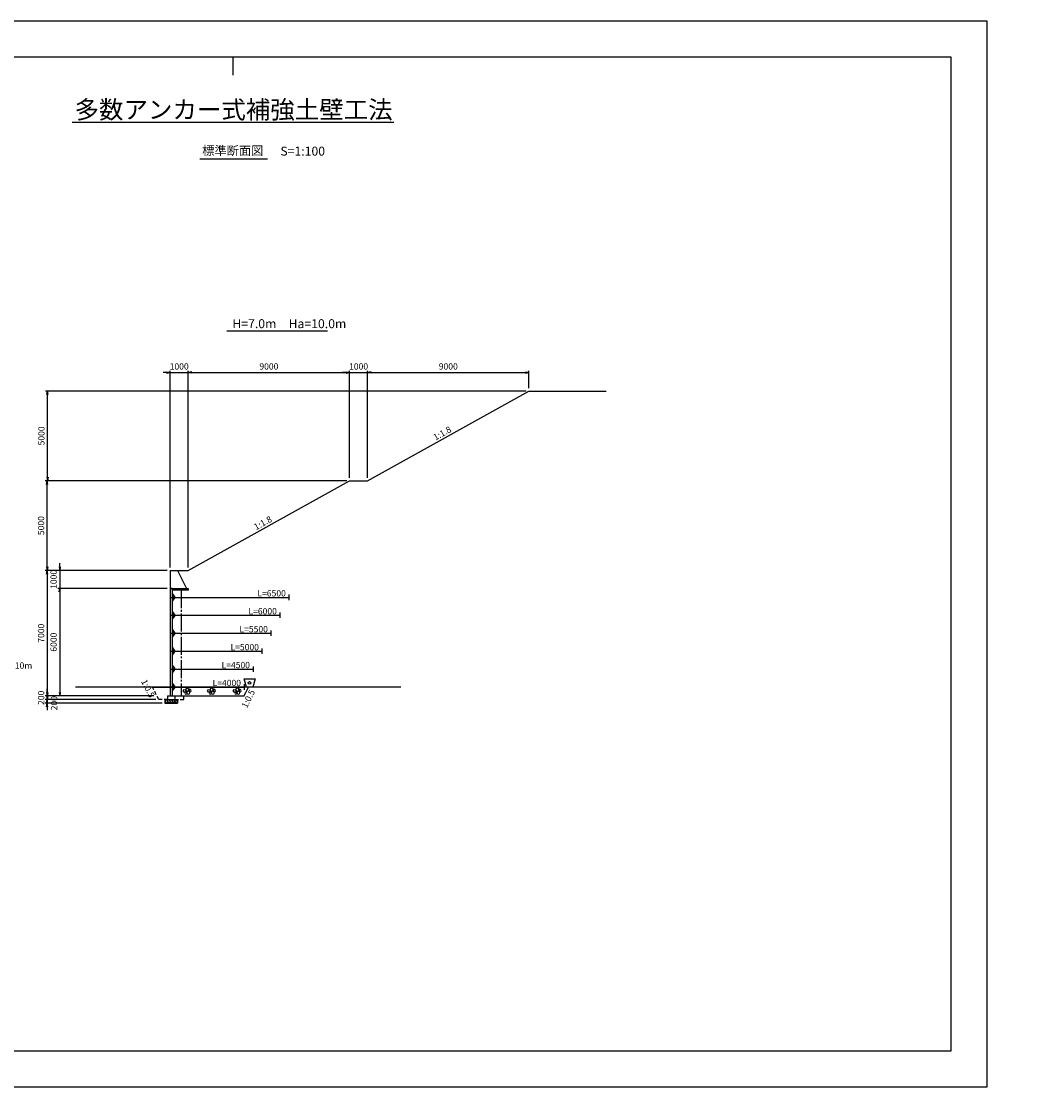
# Model space of a CAD drawing. Extents: x 0 to 348575, y -79400 to -20000.
import ezdxf
from ezdxf.enums import TextEntityAlignment as Align

# ---------------------------------------------------------------- set-up
doc = ezdxf.new("R2010")
doc.units = 0
doc.header["$LTSCALE"] = 100
doc.header["$MEASUREMENT"] = 0
doc.header["$PDMODE"] = 35
doc.header["$PDSIZE"] = 200
doc.linetypes.add('CENTER', pattern=[13, 10, -1, 1, -1])
doc.linetypes.add('DASH3', pattern=[3, 2, -1])
doc.layers.get('0').update_dxf_attribs({"linetype": 'CONTINUOUS'})
doc.layers.get('DEFPOINTS').update_dxf_attribs({"linetype": 'CONTINUOUS'})
for name, color, linetype in [('D-BGD', 7, 'CONTINUOUS'), ('D-STR', 1, 'CONTINUOUS'), ('D-STR-DIM', 7, 'CONTINUOUS'), ('D-STR-HTXT', 7, 'CONTINUOUS'), ('D-STR-STR3', 4, 'CONTINUOUS'), ('D-TTL', 2, 'CONTINUOUS'), ('D-TTL-LINE', 7, 'CONTINUOUS'), ('D-TTL-TXT', 7, 'CONTINUOUS')]:
    doc.layers.add(name, color=color, linetype=linetype)
for name, color, linetype, lineweight in [('D-BMK-HTXT', 7, 'CONTINUOUS', 25), ('D-DCR-HCH01', 40, 'CONTINUOUS', 25), ('D-MTR-MTXT', 7, 'CONTINUOUS', 18)]:
    doc.layers.add(name, color=color, linetype=linetype, lineweight=lineweight)
doc.styles.add('YOKO_GOTHIC', font='txt')
doc.dimstyles.get("Standard").update_dxf_attribs({"dimtxt": 350, "dimasz": 200, "dimexe": 100, "dimexo": 162.5, "dimgap": 162.5, "dimtad": 1, "dimdec": 4, "dimdsep": 46, "dimtxsty": 'Standard', "dimblk": 'OPEN', "dimcen": 0.09, "dimadec": 0, "dimazin": 0, "dimtfac": 1, "dimtdec": 4, "dimtix": 1, "dimtmove": 2, "dimatfit": 3, "dimldrblk": 'OPEN', "dimfxl": 1, "dimtolj": 1, "dimarcsym": 0})
doc.dimstyles.new('STANDARD2', dxfattribs={"dimtxt": 350, "dimasz": 200, "dimexe": 100, "dimexo": 100, "dimgap": 50, "dimtad": 1, "dimjust": 2, "dimdec": 0, "dimdsep": 46, "dimtxsty": 'Standard', "dimblk": 'NONE', "dimcen": 0, "dimse1": 1, "dimse2": 1, "dimsd1": 1, "dimsd2": 1, "dimadec": 0, "dimazin": 0, "dimtfac": 1, "dimtdec": 0, "dimtix": 1, "dimtmove": 2, "dimatfit": 3, "dimldrblk": 'NONE', "dimfxl": 1, "dimtolj": 1, "dimarcsym": 0})

# ---------------------------------------------------------------- blocks, each defined once
blk = doc.blocks.new('_Open')
at = {"color": 0, "linetype": 'ByBlock', "lineweight": -2}
for p, q in [((-1, 0.17), (0, 0)), ((-1, -0.17), (0, 0)), ((0, 0), (-1, 0))]:
    blk.add_line(p, q, dxfattribs=at)
blk = doc.blocks.new('*D3')
at = {"layer": 'D-STR-DIM', "color": 0, "lineweight": -2, "transparency": 16777216}
for p, q in [((32400, -50416), (32400, -50216)), ((38400, -50616), (32300, -50616)), ((32400, -50616), (32400, -51616)), ((38400, -51616), (32300, -51616)), ((32400, -51816), (32400, -52016))]:
    blk.add_line(p, q, dxfattribs=at)
at = {"layer": 'DEFPOINTS', "color": 0, "transparency": 16777216}
for p in [(38563, -50616), (32400, -51616), (38563, -51616)]:
    blk.add_point(p, dxfattribs=at)
at = {"layer": 'D-STR-DIM', "color": 0, "lineweight": -2, "transparency": 16777216, "xscale": 200, "yscale": 200, "zscale": 200}
for p, rotation in [((32400, -50616), 270), ((32400, -51616), 90)]:
    blk.add_blockref('_Open', p, dxfattribs=dict(at, rotation=rotation))
at = {"layer": 'D-STR-DIM', "color": 0, "transparency": 16777216, "insert": (32063, -51116), "char_height": 350, "attachment_point": 5, "rotation": 90, "style": 'YOKO_GOTHIC'}
blk.add_mtext('\\A1;1000', dxfattribs=at)
blk = doc.blocks.new('*D4')
at = {"layer": 'D-STR-DIM', "color": 0, "lineweight": -2, "transparency": 16777216}
for p, q in [((31700, -57416), (31700, -57216)), ((31700, -57616), (31700, -57816)), ((37758, -57816), (31600, -57816)), ((31700, -58016), (31700, -58216))]:
    blk.add_line(p, q, dxfattribs=at)
at = {"layer": 'DEFPOINTS', "color": 0, "transparency": 16777216}
for p in [(37820, -57616), (31700, -57816), (37920, -57816)]:
    blk.add_point(p, dxfattribs=at)
at = {"layer": 'D-STR-DIM', "color": 0, "lineweight": -2, "transparency": 16777216, "xscale": 200, "yscale": 200, "zscale": 200}
for p, rotation in [((31700, -57616), 270), ((31700, -57816), 90)]:
    blk.add_blockref('_Open', p, dxfattribs=dict(at, rotation=rotation))
at = {"layer": 'D-STR-DIM', "color": 0, "transparency": 16777216, "insert": (31363, -57716), "char_height": 350, "attachment_point": 5, "rotation": 90, "style": 'YOKO_GOTHIC'}
blk.add_mtext('\\A1;200', dxfattribs=at)
blk = doc.blocks.new('*D5')
at = {"layer": 'D-STR-DIM', "color": 0, "lineweight": -2, "transparency": 16777216}
for p, q in [((31700, -57616), (31700, -57416)), ((38108, -58016), (31600, -58016)), ((31700, -57816), (31700, -58016)), ((31700, -58216), (31700, -58416))]:
    blk.add_line(p, q, dxfattribs=at)
at = {"layer": 'DEFPOINTS', "color": 0, "transparency": 16777216}
for p in [(31700, -58016), (37920, -57816), (38270, -58016)]:
    blk.add_point(p, dxfattribs=at)
at = {"layer": 'D-STR-DIM', "color": 0, "lineweight": -2, "transparency": 16777216, "xscale": 200, "yscale": 200, "zscale": 200}
for p, rotation in [((31700, -57816), 270), ((31700, -58016), 90)]:
    blk.add_blockref('_Open', p, dxfattribs=dict(at, rotation=rotation))
at = {"layer": 'D-STR-DIM', "color": 0, "transparency": 16777216, "insert": (32087, -58016), "char_height": 350, "attachment_point": 5, "rotation": 90, "style": 'YOKO_GOTHIC'}
blk.add_mtext('\\A1;200', dxfattribs=at)
blk = doc.blocks.new('*D6')
at = {"layer": 'D-STR-DIM', "color": 0, "lineweight": -2, "transparency": 16777216}
for p, q in [((38400, -51616), (32300, -51616)), ((32400, -51816), (32400, -57416)), ((37658, -57616), (32300, -57616))]:
    blk.add_line(p, q, dxfattribs=at)
at = {"layer": 'DEFPOINTS', "color": 0, "transparency": 16777216}
for p in [(38563, -51616), (32400, -57616), (37820, -57616)]:
    blk.add_point(p, dxfattribs=at)
at = {"layer": 'D-STR-DIM', "color": 0, "lineweight": -2, "transparency": 16777216, "xscale": 200, "yscale": 200, "zscale": 200}
for p, rotation in [((32400, -51616), 90), ((32400, -57616), 270)]:
    blk.add_blockref('_Open', p, dxfattribs=dict(at, rotation=rotation))
at = {"layer": 'D-STR-DIM', "color": 0, "transparency": 16777216, "insert": (32063, -54616), "char_height": 350, "attachment_point": 5, "rotation": 90, "style": 'YOKO_GOTHIC'}
blk.add_mtext('\\A1;6000', dxfattribs=at)
blk = doc.blocks.new('*D7')
at = {"layer": 'D-STR-DIM', "color": 0, "lineweight": -2, "transparency": 16777216}
for p, q in [((38400, -50616), (31600, -50616)), ((31700, -50816), (31700, -57416)), ((37658, -57616), (31600, -57616))]:
    blk.add_line(p, q, dxfattribs=at)
at = {"layer": 'DEFPOINTS', "color": 0, "transparency": 16777216}
for p in [(38563, -50616), (31700, -57616), (37820, -57616)]:
    blk.add_point(p, dxfattribs=at)
at = {"layer": 'D-STR-DIM', "color": 0, "lineweight": -2, "transparency": 16777216, "xscale": 200, "yscale": 200, "zscale": 200}
for p, rotation in [((31700, -50616), 90), ((31700, -57616), 270)]:
    blk.add_blockref('_Open', p, dxfattribs=dict(at, rotation=rotation))
at = {"layer": 'D-STR-DIM', "color": 0, "transparency": 16777216, "insert": (31363, -54116), "char_height": 350, "attachment_point": 5, "rotation": 90}
blk.add_mtext('\\A1;7000', dxfattribs=at)
blk = doc.blocks.new('*D8')
at = {"layer": 'DEFPOINTS', "color": 0, "transparency": 16777216}
for p in [(38678, -57116), (42678, -57116), (42678, -57116)]:
    blk.add_point(p, dxfattribs=at)
at = {"layer": 'D-STR-DIM', "color": 0, "transparency": 16777216, "insert": (41716, -56891), "char_height": 350, "attachment_point": 5, "style": 'YOKO_GOTHIC'}
blk.add_mtext('\\A1;L=4000', dxfattribs=at)
blk = doc.blocks.new('_None')
blk = doc.blocks.new('A$C196428BB')
at = {"layer": 'D-STR', "color": 7}
blk.add_lwpolyline([(438, 178), (383, 255), (293, 225), (293, 131), (383, 102)], close=True, dxfattribs=at)
for centre, radius in [((55, 191), 55.4), ((88, 265), 24.6), ((150, 86), 86.2), ((211, 252), 86.2), ((261, 149), 24.6), ((291, 62), 55.4)]:
    blk.add_circle(centre, radius, dxfattribs=at)
blk = doc.blocks.new('*D9')
at = {"layer": 'DEFPOINTS', "color": 0, "transparency": 16777216}
for p in [(38678, -52116), (45178, -52116), (45178, -52116)]:
    blk.add_point(p, dxfattribs=at)
at = {"layer": 'D-STR-DIM', "color": 0, "transparency": 16777216, "insert": (44216, -51891), "char_height": 350, "attachment_point": 5, "style": 'YOKO_GOTHIC'}
blk.add_mtext('\\A1;L=6500', dxfattribs=at)
blk = doc.blocks.new('*D10')
at = {"layer": 'DEFPOINTS', "color": 0, "transparency": 16777216}
for p in [(38678, -53116), (44678, -53116), (44678, -53116)]:
    blk.add_point(p, dxfattribs=at)
at = {"layer": 'D-STR-DIM', "color": 0, "transparency": 16777216, "insert": (43716, -52891), "char_height": 350, "attachment_point": 5, "style": 'YOKO_GOTHIC'}
blk.add_mtext('\\A1;L=6000', dxfattribs=at)
blk = doc.blocks.new('*D11')
at = {"layer": 'DEFPOINTS', "color": 0, "transparency": 16777216}
for p in [(38678, -56116), (43178, -56116), (43178, -56116)]:
    blk.add_point(p, dxfattribs=at)
at = {"layer": 'D-STR-DIM', "color": 0, "transparency": 16777216, "insert": (42216, -55891), "char_height": 350, "attachment_point": 5, "style": 'YOKO_GOTHIC'}
blk.add_mtext('\\A1;L=4500', dxfattribs=at)
blk = doc.blocks.new('*D12')
at = {"layer": 'DEFPOINTS', "color": 0, "transparency": 16777216}
for p in [(38678, -54116), (44178, -54116), (44178, -54116)]:
    blk.add_point(p, dxfattribs=at)
at = {"layer": 'D-STR-DIM', "color": 0, "transparency": 16777216, "insert": (43216, -53891), "char_height": 350, "attachment_point": 5, "style": 'YOKO_GOTHIC'}
blk.add_mtext('\\A1;L=5500', dxfattribs=at)
blk = doc.blocks.new('*D13')
at = {"layer": 'DEFPOINTS', "color": 0, "transparency": 16777216}
for p in [(38678, -55116), (43678, -55116), (43678, -55116)]:
    blk.add_point(p, dxfattribs=at)
at = {"layer": 'D-STR-DIM', "color": 0, "transparency": 16777216, "insert": (42716, -54891), "char_height": 350, "attachment_point": 5, "style": 'YOKO_GOTHIC'}
blk.add_mtext('\\A1;L=5000', dxfattribs=at)
blk = doc.blocks.new('*D14')
at = {"layer": 'D-STR-DIM', "color": 0, "lineweight": -2, "transparency": 16777216}
for p, q in [((48400, -45616), (31600, -45616)), ((31700, -50416), (31700, -45816)), ((38400, -50616), (31600, -50616))]:
    blk.add_line(p, q, dxfattribs=at)
at = {"layer": 'DEFPOINTS', "color": 0, "transparency": 16777216}
for p in [(31700, -45616), (48563, -45616), (38563, -50616)]:
    blk.add_point(p, dxfattribs=at)
at = {"layer": 'D-STR-DIM', "color": 0, "lineweight": -2, "transparency": 16777216, "xscale": 200, "yscale": 200, "zscale": 200}
for p, rotation in [((31700, -45616), 90), ((31700, -50616), 270)]:
    blk.add_blockref('_Open', p, dxfattribs=dict(at, rotation=rotation))
at = {"layer": 'D-STR-DIM', "color": 0, "transparency": 16777216, "insert": (31363, -48116), "char_height": 350, "attachment_point": 5, "rotation": 90}
blk.add_mtext('\\A1;5000', dxfattribs=at)
blk = doc.blocks.new('*D15')
at = {"layer": 'D-STR-DIM', "color": 0, "lineweight": -2, "transparency": 16777216}
for p, q in [((58400, -40616), (31617, -40616)), ((31717, -45416), (31717, -40816)), ((48400, -45616), (31617, -45616))]:
    blk.add_line(p, q, dxfattribs=at)
at = {"layer": 'DEFPOINTS', "color": 0, "transparency": 16777216}
for p in [(31717, -40616), (58563, -40616), (48563, -45616)]:
    blk.add_point(p, dxfattribs=at)
at = {"layer": 'D-STR-DIM', "color": 0, "lineweight": -2, "transparency": 16777216, "xscale": 200, "yscale": 200, "zscale": 200}
for p, rotation in [((31717, -40616), 90), ((31717, -45616), 270)]:
    blk.add_blockref('_Open', p, dxfattribs=dict(at, rotation=rotation))
at = {"layer": 'D-STR-DIM', "color": 0, "transparency": 16777216, "insert": (31379, -43116), "char_height": 350, "attachment_point": 5, "rotation": 90}
blk.add_mtext('\\A1;5000', dxfattribs=at)
blk = doc.blocks.new('*D16')
at = {"layer": 'D-STR-DIM', "color": 0, "lineweight": -2, "transparency": 16777216}
for p, q in [((38363, -39580), (38163, -39580)), ((38563, -50454), (38563, -39480)), ((38563, -39580), (39563, -39580)), ((39563, -50454), (39563, -39480)), ((39763, -39580), (39963, -39580))]:
    blk.add_line(p, q, dxfattribs=at)
at = {"layer": 'DEFPOINTS', "color": 0, "transparency": 16777216}
for p in [(39563, -39580), (38563, -50616), (39563, -50616)]:
    blk.add_point(p, dxfattribs=at)
at = {"layer": 'D-STR-DIM', "color": 0, "lineweight": -2, "transparency": 16777216, "xscale": 200, "yscale": 200, "zscale": 200}
blk.add_blockref('_Open', (38563, -39580), dxfattribs=at)
at = {"layer": 'D-STR-DIM', "color": 0, "lineweight": -2, "transparency": 16777216, "xscale": 200, "yscale": 200, "zscale": 200, "rotation": 180}
blk.add_blockref('_Open', (39563, -39580), dxfattribs=at)
at = {"layer": 'D-STR-DIM', "color": 0, "transparency": 16777216, "insert": (39063, -39242), "char_height": 350, "attachment_point": 5}
blk.add_mtext('\\A1;1000', dxfattribs=at)
blk = doc.blocks.new('*D17')
at = {"layer": 'D-STR-DIM', "color": 0, "lineweight": -2, "transparency": 16777216}
for p, q in [((39563, -50454), (39563, -39480)), ((39763, -39580), (48363, -39580)), ((48563, -45454), (48563, -39480))]:
    blk.add_line(p, q, dxfattribs=at)
at = {"layer": 'DEFPOINTS', "color": 0, "transparency": 16777216}
for p in [(48563, -39580), (48563, -45616), (39563, -50616)]:
    blk.add_point(p, dxfattribs=at)
at = {"layer": 'D-STR-DIM', "color": 0, "lineweight": -2, "transparency": 16777216, "xscale": 200, "yscale": 200, "zscale": 200, "rotation": 180}
blk.add_blockref('_Open', (39563, -39580), dxfattribs=at)
at = {"layer": 'D-STR-DIM', "color": 0, "lineweight": -2, "transparency": 16777216, "xscale": 200, "yscale": 200, "zscale": 200}
blk.add_blockref('_Open', (48563, -39580), dxfattribs=at)
at = {"layer": 'D-STR-DIM', "color": 0, "transparency": 16777216, "insert": (44063, -39242), "char_height": 350, "attachment_point": 5}
blk.add_mtext('\\A1;9000', dxfattribs=at)
blk = doc.blocks.new('*D18')
at = {"layer": 'D-STR-DIM', "color": 0, "lineweight": -2, "transparency": 16777216}
for p, q in [((48363, -39580), (48163, -39580)), ((48563, -45454), (48563, -39480)), ((48563, -39580), (49563, -39580)), ((49563, -45454), (49563, -39480)), ((49763, -39580), (49963, -39580))]:
    blk.add_line(p, q, dxfattribs=at)
at = {"layer": 'DEFPOINTS', "color": 0, "transparency": 16777216}
for p in [(49563, -39580), (48563, -45616), (49563, -45616)]:
    blk.add_point(p, dxfattribs=at)
at = {"layer": 'D-STR-DIM', "color": 0, "lineweight": -2, "transparency": 16777216, "xscale": 200, "yscale": 200, "zscale": 200}
blk.add_blockref('_Open', (48563, -39580), dxfattribs=at)
at = {"layer": 'D-STR-DIM', "color": 0, "lineweight": -2, "transparency": 16777216, "xscale": 200, "yscale": 200, "zscale": 200, "rotation": 180}
blk.add_blockref('_Open', (49563, -39580), dxfattribs=at)
at = {"layer": 'D-STR-DIM', "color": 0, "transparency": 16777216, "insert": (49063, -39242), "char_height": 350, "attachment_point": 5}
blk.add_mtext('\\A1;1000', dxfattribs=at)
blk = doc.blocks.new('*D19')
at = {"layer": 'D-STR-DIM', "color": 0, "lineweight": -2, "transparency": 16777216}
for p, q in [((49563, -45454), (49563, -39480)), ((49763, -39580), (58363, -39580)), ((58563, -40454), (58563, -39480))]:
    blk.add_line(p, q, dxfattribs=at)
at = {"layer": 'DEFPOINTS', "color": 0, "transparency": 16777216}
for p in [(58563, -39580), (58563, -40616), (49563, -45616)]:
    blk.add_point(p, dxfattribs=at)
at = {"layer": 'D-STR-DIM', "color": 0, "lineweight": -2, "transparency": 16777216, "xscale": 200, "yscale": 200, "zscale": 200, "rotation": 180}
blk.add_blockref('_Open', (49563, -39580), dxfattribs=at)
at = {"layer": 'D-STR-DIM', "color": 0, "lineweight": -2, "transparency": 16777216, "xscale": 200, "yscale": 200, "zscale": 200}
blk.add_blockref('_Open', (58563, -39580), dxfattribs=at)
at = {"layer": 'D-STR-DIM', "color": 0, "transparency": 16777216, "insert": (54063, -39242), "char_height": 350, "attachment_point": 5}
blk.add_mtext('\\A1;9000', dxfattribs=at)

msp = doc.modelspace()

# ---------------------------------------------------------------- linework, layer by layer
at = {"layer": 'D-BGD'}
msp.add_line((51419.69831, -57116.14335), (33279.78259, -57116.14335), dxfattribs=at)
at = {"layer": 'D-DCR-HCH01'}
msp.add_lwpolyline([(39177.77691, -57616.14335), (42677.77691, -57616.14335), (42927.77691, -57116.14335), (39177.77691, -57116.14335)], close=True, dxfattribs=at)
at = {"layer": 'D-STR'}
for p, q in [((49562.77691, -45616.14335), (58562.77691, -40616.14335)), ((58562.77691, -40616.14335), (62867.02557, -40616.14335)), ((39562.77691, -50616.14335), (48562.77691, -45616.14335)), ((48562.77691, -45616.14335), (49562.77691, -45616.14335)), ((38562.77691, -50616.14335), (39562.77691, -50616.14335)), ((38562.77691, -50616.14335), (38562.77691, -51616.14335)), ((38962.77691, -50616.14335), (39462.77691, -51616.14335)), ((38562.77691, -51616.14335), (38562.77691, -57616.14335)), ((38677.77691, -51616.14335), (38562.77691, -51616.14335)), ((38562.77691, -51616.14335), (39462.77691, -51616.14335)), ((38677.77691, -51616.14335), (38677.77691, -57616.14335)), ((39462.77691, -51616.14335), (39562.77691, -51616.14335)), ((39562.77691, -51616.14335), (39562.77691, -51716.14335)), ((38562.77691, -52116.14335), (38677.77691, -52116.14335)), ((39562.77691, -51716.14335), (38677.77691, -51716.14335)), ((38706.77691, -51896.14335), (38677.77691, -51896.14335)), ((38677.77691, -51896.14335), (38677.77691, -52336.14335)), ((38706.77691, -51936.14335), (38706.77691, -51896.14335)), ((38706.77691, -51936.14335), (38706.77691, -52296.14335)), ((38816.77691, -52071.14335), (38706.77691, -51936.14335)), ((38706.77691, -52296.14335), (38816.77691, -52161.14335)), ((38816.77691, -52161.14335), (38816.77691, -52071.14335)), ((38677.77691, -52336.14335), (38706.77691, -52336.14335)), ((38706.77691, -52336.14335), (38706.77691, -52296.14335)), ((38562.77691, -53116.14335), (38677.77691, -53116.14335)), ((38706.77691, -52896.14335), (38677.77691, -52896.14335)), ((38677.77691, -52896.14335), (38677.77691, -53336.14335)), ((38677.77691, -53336.14335), (38706.77691, -53336.14335)), ((38706.77691, -52936.14335), (38706.77691, -52896.14335)), ((38706.77691, -52936.14335), (38706.77691, -53296.14335)), ((38816.77691, -53071.14335), (38706.77691, -52936.14335)), ((38706.77691, -53296.14335), (38816.77691, -53161.14335)), ((38706.77691, -53336.14335), (38706.77691, -53296.14335)), ((38816.77691, -53161.14335), (38816.77691, -53071.14335)), ((38706.77691, -53896.14335), (38677.77691, -53896.14335)), ((38677.77691, -53896.14335), (38677.77691, -54336.14335)), ((38706.77691, -53936.14335), (38706.77691, -53896.14335)), ((38706.77691, -53936.14335), (38706.77691, -54296.14335)), ((38816.77691, -54071.14335), (38706.77691, -53936.14335)), ((38562.77691, -54116.14335), (38677.77691, -54116.14335)), ((38677.77691, -54336.14335), (38706.77691, -54336.14335)), ((38706.77691, -54296.14335), (38816.77691, -54161.14335)), ((38706.77691, -54336.14335), (38706.77691, -54296.14335)), ((38816.77691, -54161.14335), (38816.77691, -54071.14335)), ((38562.77691, -55116.14335), (38677.77691, -55116.14335)), ((38706.77691, -54896.14335), (38677.77691, -54896.14335)), ((38677.77691, -54896.14335), (38677.77691, -55336.14335)), ((38706.77691, -54936.14335), (38706.77691, -54896.14335)), ((38706.77691, -54936.14335), (38706.77691, -55296.14335)), ((38816.77691, -55071.14335), (38706.77691, -54936.14335)), ((38706.77691, -55296.14335), (38816.77691, -55161.14335)), ((38816.77691, -55161.14335), (38816.77691, -55071.14335)), ((38677.77691, -55336.14335), (38706.77691, -55336.14335)), ((38706.77691, -55336.14335), (38706.77691, -55296.14335)), ((38562.77691, -56116.14335), (38677.77691, -56116.14335)), ((38706.77691, -55896.14335), (38677.77691, -55896.14335)), ((38677.77691, -55896.14335), (38677.77691, -56336.14335)), ((38677.77691, -56336.14335), (38706.77691, -56336.14335)), ((38706.77691, -55936.14335), (38706.77691, -55896.14335)), ((38706.77691, -55936.14335), (38706.77691, -56296.14335)), ((38816.77691, -56071.14335), (38706.77691, -55936.14335)), ((38706.77691, -56296.14335), (38816.77691, -56161.14335)), ((38706.77691, -56336.14335), (38706.77691, -56296.14335)), ((38816.77691, -56161.14335), (38816.77691, -56071.14335)), ((38706.77691, -56896.14335), (38677.77691, -56896.14335)), ((38677.77691, -56896.14335), (38677.77691, -57336.14335)), ((38706.77691, -56936.14335), (38706.77691, -56896.14335)), ((38706.77691, -56936.14335), (38706.77691, -57296.14335)), ((38816.77691, -57071.14335), (38706.77691, -56936.14335)), ((37570.27691, -57116.14335), (38562.77691, -57116.14335)), ((38420.27691, -57616.14335), (38420.27691, -57816.14335)), ((38420.27691, -57616.14335), (38820.27691, -57616.14335)), ((38562.77691, -57116.14335), (38677.77691, -57116.14335)), ((38677.77691, -57336.14335), (38706.77691, -57336.14335)), ((38677.77691, -57386.14335), (38677.77691, -57476.14335)), ((38706.77691, -57296.14335), (38816.77691, -57161.14335)), ((38706.77691, -57336.14335), (38706.77691, -57296.14335)), ((38816.77691, -57161.14335), (38816.77691, -57071.14335)), ((38820.27691, -57616.14335), (38820.27691, -57816.14335)), ((38270.27691, -57816.14335), (38970.27691, -57816.14335)), ((38270.27691, -57816.14335), (38270.27691, -58016.14335)), ((38270.27691, -58016.14335), (38970.27691, -58016.14335)), ((38970.27691, -57816.14335), (38970.27691, -58016.14335))]:
    msp.add_line(p, q, dxfattribs=at)
at = {"layer": 'D-STR', "linetype": 'CENTER'}
for p, q in [((39427.77691, -51716.14335), (38677.77691, -51716.14335)), ((39177.77691, -51716.14335), (39177.77691, -57616.14335)), ((38820.27691, -57616.14335), (39177.77691, -57616.14335))]:
    msp.add_line(p, q, dxfattribs=at)
at = {"layer": 'D-STR', "linetype": 'Continuous'}
for p, q in [((38677.77691, -52116.14335), (45177.77691, -52116.14335)), ((45177.77691, -51966.14335), (45177.77691, -52266.14335)), ((38677.77691, -53116.14335), (44677.77691, -53116.14335)), ((44677.77691, -52966.14335), (44677.77691, -53266.14335)), ((44177.77691, -53966.14335), (44177.77691, -54266.14335)), ((38677.77691, -54116.14335), (44177.77691, -54116.14335)), ((38677.77691, -55116.14335), (43677.77691, -55116.14335)), ((43677.77691, -54966.14335), (43677.77691, -55266.14335)), ((38677.77691, -56116.14335), (43177.77691, -56116.14335)), ((43177.77691, -55966.14335), (43177.77691, -56266.14335)), ((42677.77691, -56966.14335), (42677.77691, -57266.14335)), ((38677.77691, -57116.14335), (42677.77691, -57116.14335))]:
    msp.add_line(p, q, dxfattribs=at)
at = {"layer": 'D-STR', "linetype": 'DASH3'}
for p, q in [((37920.27691, -57816.14335), (37570.27691, -57116.14335)), ((39320.27691, -57616.14335), (42677.77691, -57616.14335)), ((39320.27691, -57816.14335), (39320.27691, -57616.14335)), ((42677.77691, -57616.14335), (42927.77691, -57116.14335)), ((38420.27691, -57816.14335), (37920.27691, -57816.14335)), ((38820.27691, -57816.14335), (39320.27691, -57816.14335))]:
    msp.add_line(p, q, dxfattribs=at)
at = {"layer": 'D-STR', "extrusion": (0, 0, -1)}
for centre in [(38351.61824, -57916.81928), (38483.86521, -57916.81928), (38618.47375, -57916.81928), (38753.08229, -57916.81928), (38887.69083, -57916.81928)]:
    msp.add_ellipse(centre, major_axis=(56.11008, -89.4086), ratio=0.5711579867, dxfattribs=at)
at = {"layer": 'D-STR-STR3'}
msp.add_lwpolyline([(43162.77691, -57116.14335), (42812.77691, -57116.14335), (42677.77691, -56666.14335), (43297.77691, -56666.14335)], close=True, dxfattribs=at)
msp.add_circle((42987.77691, -56891.14335), 75, dxfattribs=at)
at = {"layer": 'D-TTL'}
for points in [[(0, -79400), (84100, -79400), (84100, -20000), (0, -20000)], [(2000, -77400), (82100, -77400), (82100, -22000), (2000, -22000)]]:
    msp.add_lwpolyline(points, close=True, dxfattribs=at)
at = {"layer": 'D-TTL-LINE'}
for p, q in [((33091.4087, -25626.07815), (51025.21004, -25626.07815)), ((40219.24938, -27659.44206), (43984.69559, -27659.44206))]:
    msp.add_line(p, q, dxfattribs=at)
at = {"layer": 'D-TTL-TXT'}
msp.add_lwpolyline([(41709.91295, -37253.44088), (47331.79883, -37253.44088)], dxfattribs=at)
at = {"layer": 'DEFPOINTS', "color": 71}
msp.add_line((42050, -22000), (42050, -22998.81094), dxfattribs=at)

# ---------------------------------------------------------------- block references
at = {"layer": 'D-DCR-HCH01', "xscale": -1}
for p in [(39722.37049, -57512.55243), (41087.27678, -57512.55243), (42515.15037, -57512.55243)]:
    msp.add_blockref('A$C196428BB', p, dxfattribs=at)

# ---------------------------------------------------------------- texts
at = {"layer": 'D-BMK-HTXT'}
msp.add_text('標準断面図', height=500, dxfattribs=at).set_placement((42050, -27459.44206), align=Align.CENTER)
at = {"layer": 'D-MTR-MTXT', "insert": (25125.36296, -54168.96535), "char_height": 350, "width": 5864.2064316, "attachment_point": 4, "style": 'YOKO_GOTHIC'}
msp.add_mtext('\\pi918.75;設計条件\\P\\pi0;\u3000\u3000\u3000γ＝19kN/m3\\P\u3000\u3000\u3000φ＝30°\\P\u3000\u3000\u3000ｃ＝0kN/m2\\P\u3000\u3000\u3000kh＝0.12\\P\u3000\u3000\u3000直壁高\u3000\u30007m\\P\u3000\u3000\u3000嵩上げ盛土高\u300010m', dxfattribs=at)
at = {"layer": 'D-STR-HTXT', "style": 'YOKO_GOTHIC'}
for s, rotation, p in [('1:1.8', 29.0546040991, (53349.39183, -43381.59818)), ('1:1.8', 29.0546040991, (43349.39183, -48381.59818)), ('1:0.5', 296.5650511771, (36928.41461, -56800.57425)), ('1:0.5', 63.4349488229, (42834.48468, -58323.03008))]:
    msp.add_text(s, height=350, rotation=rotation, dxfattribs=at).set_placement(p)
at = {"layer": 'D-TTL-TXT'}
msp.add_text('多数アンカー式補強土壁工法', height=1000, dxfattribs=at).set_placement((42095.61852, -25426.07815), align=Align.CENTER)
for s, p in [('S=1:100', (44704.37822, -27489.24139)), ('H=7.0m\u3000Ha=10.0m', (42027.2467, -37108.28789))]:
    msp.add_text(s, height=500, dxfattribs=at).set_placement(p)

# ---------------------------------------------------------------- dimensions: what is measured, and where the dimension line sits
at = {"layer": 'D-STR-DIM'}
for base, p1, p2, picture, middle in [((39562.77691, -39579.83587), (38562.77691, -50616.14335), (39562.77691, -50616.14335), '*D16', (39062.77691, -39242.33587)), ((48562.77691, -39579.83587), (39562.77691, -50616.14335), (48562.77691, -45616.14335), '*D17', (44062.77691, -39242.33587)), ((49562.77691, -39579.83587), (48562.77691, -45616.14335), (49562.77691, -45616.14335), '*D18', (49062.77691, -39242.33587)), ((58562.77691, -39579.83587), (49562.77691, -45616.14335), (58562.77691, -40616.14335), '*D19', (54062.77691, -39242.33587))]:
    dim = msp.add_linear_dim(base=base, p1=p1, p2=p2, dimstyle='Standard', dxfattribs=at)
    dim.commit()
    dim.dimension.update_dxf_attribs({"geometry": picture, "text_midpoint": middle})
for base, p1, p2, picture, middle in [((31716.76608, -40616.14335), (48562.77691, -45616.14335), (58562.77691, -40616.14335), '*D15', (31379.26608, -43116.14335)), ((31700.09941, -45616.14335), (38562.77691, -50616.14335), (48562.77691, -45616.14335), '*D14', (31362.59941, -48116.14335)), ((31700.09941, -57616.14335), (38562.77691, -50616.14335), (37820.27691, -57616.14335), '*D7', (31362.59941, -54116.14335))]:
    dim = msp.add_linear_dim(base=base, p1=p1, p2=p2, angle=90, dimstyle='Standard', dxfattribs=at)
    dim.commit()
    dim.dimension.update_dxf_attribs({"geometry": picture, "text_midpoint": middle})
for base, p1, p2, override, picture, middle in [((32400.09941, -51616.14335), (38562.77691, -50616.14335), (38562.77691, -51616.14335), {"dimtxsty": 'YOKO_GOTHIC', "dimblk1": 'Open', "dimblk2": 'Open', "dimsah": 1}, '*D3', (32062.59941, -51116.14335)), ((32400.09941, -57616.14335), (38562.77691, -51616.14335), (37820.27691, -57616.14335), {"dimtxsty": 'YOKO_GOTHIC', "dimblk1": 'Open', "dimblk2": 'Open', "dimsah": 1}, '*D6', (32062.59941, -54616.14335)), ((31700.09941, -57816.14335), (37820.27691, -57616.14335), (37920.27691, -57816.14335), {"dimtxsty": 'YOKO_GOTHIC', "dimblk1": 'Open', "dimblk2": 'Open', "dimsah": 1, "dimse1": 1}, '*D4', (31362.59941, -57716.14335))]:
    dim = msp.add_linear_dim(base=base, p1=p1, p2=p2, angle=90, dimstyle='Standard', override=override, dxfattribs=at)
    dim.commit()
    dim.dimension.update_dxf_attribs({"geometry": picture, "text_midpoint": middle})
for base, p1, p2, picture, middle in [((45177.77691, -52116.14335), (38677.77691, -52116.14335), (45177.77691, -52116.14335), '*D9', (44215.97488, -51891.14335)), ((44677.77691, -53116.14335), (38677.77691, -53116.14335), (44677.77691, -53116.14335), '*D10', (43715.97488, -52891.14335)), ((44177.77691, -54116.14335), (38677.77691, -54116.14335), (44177.77691, -54116.14335), '*D12', (43215.97488, -53891.14335)), ((43677.77691, -55116.14335), (38677.77691, -55116.14335), (43677.77691, -55116.14335), '*D13', (42715.97488, -54891.14335)), ((43177.77691, -56116.14335), (38677.77691, -56116.14335), (43177.77691, -56116.14335), '*D11', (42215.97488, -55891.14335)), ((42677.77691, -57116.14335), (38677.77691, -57116.14335), (42677.77691, -57116.14335), '*D8', (41715.97488, -56891.14335))]:
    dim = msp.add_linear_dim(base=base, p1=p1, p2=p2, angle=180, text='L=<>', dimstyle='STANDARD2', override={"dimzin": 0, "dimpost": '<>', "dimtxsty": 'YOKO_GOTHIC', "dimblk1": 'Open', "dimblk2": 'Open', "dimsah": 1}, dxfattribs=at)
    dim.commit()
    dim.dimension.update_dxf_attribs({"geometry": picture, "text_midpoint": middle})
dim = msp.add_linear_dim(base=(31700.09941, -58016.14335), p1=(37920.27691, -57816.14335), p2=(38270.27691, -58016.14335), angle=90, dimstyle='Standard', override={"dimtxsty": 'YOKO_GOTHIC', "dimblk1": 'Open', "dimblk2": 'Open', "dimsah": 1, "dimse1": 1}, dxfattribs=at)
dim.commit()
dim.dimension.update_dxf_attribs({"geometry": '*D5', "text_midpoint": (32087.21342, -58016.14335), "dimtype": 160})

doc.saveas('drawing.dxf')
